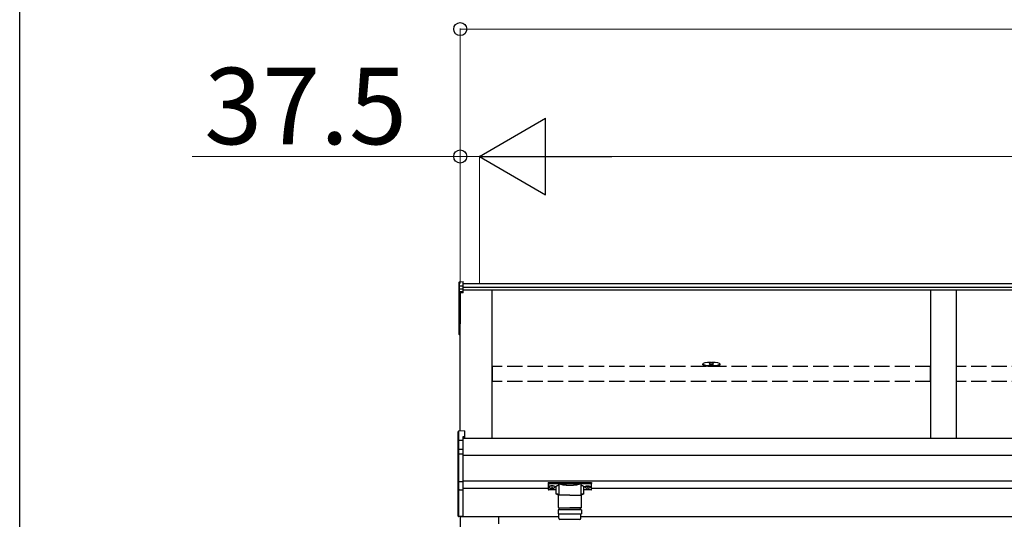
# Model space of a CAD drawing. Extents: x 0 to 15840, y 0 to 25652.
# Drawn here: x 0 to 1931, y 21025 to 22005 of the extents above; entities that cross this region are included whole.
import ezdxf

# ---------------------------------------------------------------- set-up
doc = ezdxf.new("R2010")
doc.units = 0
doc.linetypes.add('YHIDDEN_1', pattern=[4, 3, -1])
doc.layers.add('YKK_A1', color=4, linetype='CONTINUOUS', lineweight=30)
doc.layers.add('YKK_D', color=6, linetype='CONTINUOUS', lineweight=13)
doc.layers.add('YKK_ZWAK', color=7, linetype='CONTINUOUS')
doc.styles.get("Standard").update_dxf_attribs({"font": 'txt', "bigfont": 'BIGFONT'})

msp = doc.modelspace()

# ---------------------------------------------------------------- linework, layer by layer
at = {"layer": 'YKK_A1'}
for p, q in [((861.5, 21489.7), (861.5, 21481.8)), ((861.5, 21481.8), (861.5, 21476)), ((861.5, 21476), (861.5, 21470.3)), ((862.4, 21490.7), (869.5, 21491.2)), ((862.4, 21482.7), (862.4, 21490.7)), ((862.4, 21482.7), (869.5, 21483.1)), ((862.4, 21476.9), (862.4, 21482.7)), ((862.4, 21476.9), (869.5, 21477.3)), ((862.4, 21471.2), (862.4, 21476.9)), ((869.5, 21483.1), (869.5, 21491.2)), ((4573.5, 21486.7), (869.5, 21486.7)), ((869.5, 21477.3), (869.5, 21483.1)), ((4573.5, 21479.8), (869.5, 21479.8)), ((869.5, 21471.6), (869.5, 21477.3)), ((4573.5, 21474.5), (869.5, 21474.5)), ((926.5, 21183.4), (926.5, 21474.5)), ((1786.5, 21474.5), (1786.5, 21183.4)), ((1836.5, 21474.5), (1836.5, 21183.4)), ((861.5, 21470.3), (861.5, 21407.9)), ((869.5, 21471.6), (862.4, 21471.2)), ((862.4, 21470.1), (869.5, 21470.4)), ((862.4, 21407.8), (862.4, 21470.1)), ((869.5, 21469.5), (864, 21469.2)), ((864, 21198), (864, 21469.2)), ((864, 21469.2), (864, 21419.2)), ((864, 21469.2), (864, 21408.6)), ((869.5, 21470.4), (869.5, 21471.6)), ((869.5, 21469.5), (869.5, 21470.4)), ((861.5, 21407.9), (861.5, 21388.1)), ((864, 21407.6), (862.4, 21407.8)), ((864, 21406.8), (862.4, 21406.9)), ((862.4, 21388.1), (862.4, 21406.9)), ((861.5, 21388.1), (862.4, 21388.1)), ((864, 21388), (862.4, 21388.1)), ((864, 21387), (862.4, 21387.1)), ((1339.5, 21328.2), (1339.5, 21329.6)), ((1352.5, 21330.1), (1352.5, 21329.7)), ((1360.5, 21330.1), (1360.5, 21329.7)), ((1373.5, 21328.2), (1373.5, 21329.6)), ((4574, 21183.4), (869, 21183.4)), ((4574, 21150), (869, 21150)), ((4574, 21100), (869, 21100)), ((1038.1, 21088.8), (1038.1, 21088.4)), ((1043.5, 21087.1), (1043.5, 21086.6)), ((1043.5, 21087.1), (1044.5, 21087.1)), ((1044.5, 21087.1), (1044.5, 21086.6)), ((1049.9, 21088.8), (1049.9, 21088.4)), ((1108.1, 21088.8), (1108.1, 21088.4)), ((1113.5, 21087.1), (1113.5, 21086.6)), ((1114.5, 21087.1), (1113.5, 21087.1)), ((1114.5, 21087.1), (1114.5, 21086.6)), ((1119.9, 21088.8), (1119.9, 21088.4)), ((1036.5, 21085), (869, 21085)), ((1041.5, 21086.2), (1041.5, 21085.9)), ((1043.5, 21085.7), (1043.5, 21085.6)), ((1044.5, 21085.7), (1044.5, 21085.6)), ((1046.5, 21086.2), (1046.5, 21085.9)), ((1111.5, 21086.2), (1111.5, 21085.9)), ((1113.5, 21085.7), (1113.5, 21085.6)), ((1114.5, 21085.7), (1114.5, 21085.6)), ((1116.5, 21086.2), (1116.5, 21085.9)), ((4321.5, 21085), (1121.5, 21085)), ((1057.5, 21030), (864, 21030)), ((864, 21030), (864, 20997.6)), ((939, 21030), (939, 21016)), ((4574, 21030), (1100.5, 21030)), ((4503.5, 21030), (1100.5, 21030))]:
    msp.add_line(p, q, dxfattribs=at)
at = {"layer": 'YKK_A1', "linetype": 'YHIDDEN_1', "ltscale": 10}
for p, q in [((1786, 21324.9), (927, 21324.9)), ((927, 21295.3), (927, 21324.9)), ((1786, 21295.3), (1786, 21324.9)), ((2696, 21324.9), (1837, 21324.9)), ((1837, 21295.3), (1837, 21324.9)), ((1786, 21295.3), (927, 21295.3)), ((2696, 21295.3), (1837, 21295.3))]:
    msp.add_line(p, q, dxfattribs=at)
at = {"layer": 'YKK_A1', "linetype": 'ByBlock', "lineweight": -2, "ltscale": 0.5}
for p, q in [((1354.1, 21332.2), (1354.1, 21331.9)), ((1356, 21331.6), (1356, 21332)), ((1357, 21331.6), (1357, 21332)), ((1359, 21331.9), (1359, 21332.2))]:
    msp.add_line(p, q, dxfattribs=at)
at = {"layer": 'YKK_A1', "linetype": 'Continuous'}
for p, q in [((860, 21179), (860, 21196.8)), ((872.5, 21198.6), (860.9, 21197.8)), ((872.5, 21198.6), (860.9, 21197.8)), ((860.9, 21197.8), (860.9, 21180.1)), ((860.9, 21197.8), (860.9, 21197.8)), ((872.5, 21186.7), (869, 21186.5)), ((869, 21186.5), (869, 21180.5)), ((872.5, 21185.2), (869, 21185)), ((872.5, 21198.6), (872.5, 21186.7)), ((872.5, 21198.6), (872.5, 21198.6)), ((872.5, 21186.7), (872.5, 21185.2)), ((860.5, 21179), (860, 21179)), ((860, 21160.2), (860, 21179)), ((869, 21179.5), (860.5, 21179.1)), ((860.5, 21179), (860.5, 21161)), ((860.9, 21180.1), (869, 21180.5)), ((869, 21180.5), (869, 21179.5)), ((869, 21179.5), (869, 21163)), ((860, 21152.1), (860, 21160.2)), ((860, 21099.2), (860, 21152.1)), ((860, 21152.1), (860.9, 21152.1)), ((860.9, 21161.1), (860.9, 21153)), ((860.9, 21153), (869, 21153.4)), ((869, 21152.5), (860.9, 21152.1)), ((860.9, 21152.1), (860.9, 21099.2)), ((861.9, 21162.6), (869, 21163)), ((869, 21162), (861.9, 21161.6)), ((861.9, 21161.6), (861.9, 21161.4)), ((869, 21163), (869, 21162)), ((869, 21162), (869, 21153.4)), ((869, 21153.4), (869, 21152.5)), ((869, 21152.5), (869, 21098.8)), ((860, 21099.2), (860.9, 21099.2)), ((860, 21084.7), (860, 21099.2)), ((860.9, 21099.2), (869, 21098.8)), ((869, 21097.9), (860.9, 21098.2)), ((860.9, 21098.2), (860.9, 21083.8)), ((869, 21098.8), (869, 21097.9)), ((869, 21097.9), (869, 21082.5)), ((1036.5, 21096.7), (1036.5, 21095.7)), ((1036.5, 21095.7), (1036.5, 21083.7)), ((1037.5, 21095.3), (1037.5, 21097)), ((1037.5, 21097), (1120.5, 21097)), ((1057.7, 21095.3), (1037.5, 21095.3)), ((1037.5, 21095.3), (1037.5, 21094.8)), ((1037.5, 21094.8), (1057.7, 21094.8)), ((1037.5, 21082.8), (1037.5, 21094.8)), ((1052, 21075.5), (1052, 21088.1)), ((1057.7, 21095.3), (1057.7, 21094.8)), ((1057.7, 21072.3), (1057.7, 21092.9)), ((1099.4, 21095.4), (1058.6, 21095.4)), ((1058.8, 21094.9), (1099.2, 21094.9)), ((1100.3, 21095.3), (1100.3, 21094.8)), ((1120.5, 21095.3), (1100.3, 21095.3)), ((1100.3, 21094.8), (1120.5, 21094.8)), ((1100.4, 21092.9), (1100.4, 21072.3)), ((1106, 21088.1), (1106, 21075.5)), ((1120.5, 21097), (1120.5, 21095.3)), ((1120.5, 21095.3), (1120.5, 21094.8)), ((1120.5, 21094.8), (1120.5, 21082.8)), ((1121.5, 21095.7), (1121.5, 21096.7)), ((1121.5, 21083.7), (1121.5, 21095.7)), ((860, 21043.5), (860, 21084.7)), ((860.1, 21084.2), (860.1, 21084.3)), ((860.5, 21083.9), (860.5, 21043.5)), ((860.5, 21083.8), (861, 21083.8)), ((861.9, 21083.3), (861.9, 21082.9)), ((861.9, 21082.9), (869, 21082.5)), ((869, 21081.6), (861.9, 21081.9)), ((869, 21082.5), (869, 21081.6)), ((869, 21081.6), (869, 21044.3)), ((1052, 21082.8), (1037.5, 21082.8)), ((1037.5, 21082.8), (1037.5, 21082.7)), ((1052, 21082.7), (1037.5, 21082.7)), ((1120.5, 21082.8), (1106, 21082.8)), ((1120.5, 21082.7), (1106, 21082.7)), ((1120.5, 21082.8), (1120.5, 21082.7)), ((860, 21031.3), (860, 21043.5)), ((860, 21031.3), (860.5, 21031.3)), ((860, 21031.2), (860, 21031.3)), ((860.5, 21043.5), (860.5, 21031.3)), ((860.5, 21031.3), (869, 21030.7)), ((869, 21029.7), (860.9, 21030.2)), ((869, 21044.3), (869, 21030.7)), ((869, 21030.7), (869, 21029.7))]:
    msp.add_line(p, q, dxfattribs=at)
at = {"layer": 'YKK_A1', "lineweight": 30, "ltscale": 0.5}
for p, q in [((1079, 21072.3), (1056.5, 21072.3)), ((1056.5, 21048.3), (1056.5, 21072.3)), ((1079, 21072.3), (1101.5, 21072.3)), ((1101.5, 21048.3), (1101.5, 21072.3)), ((1102, 21043.3), (1056, 21043.3)), ((1056, 21043.3), (1056, 21035.3)), ((1056, 21035.3), (1102, 21035.3)), ((1057.5, 21047.3), (1079, 21047.3)), ((1057.5, 21026.8), (1057.5, 21035.3)), ((1058, 21047.3), (1100, 21047.3)), ((1058, 21043.3), (1058, 21047.3)), ((1100.5, 21047.3), (1079, 21047.3)), ((1100, 21043.3), (1100, 21047.3)), ((1100.5, 21026.8), (1100.5, 21035.3)), ((1102, 21043.3), (1102, 21035.3)), ((1098.5, 21024.8), (1059.5, 21024.8))]:
    msp.add_line(p, q, dxfattribs=at)
at = {"layer": 'YKK_A1'}
for centre, radius, start, end in [((862.5, 21470.3), 0.991, 93.0304, 179.5937), ((862.2, 21471.5), 1.47, 240.6129, 278.4698), ((868.4, 21470.7), 6.02, 174.4848, 185.5152), ((862.5, 21407.9), 1, 180, 265.9471), ((862.2, 21409.2), 1.47, 240.6129, 278.4698), ((865.8, 21407.3), 3.41, 172.3876, 186.2738), ((862.5, 21388.1), 1, 180, 265.831), ((866.1, 21387.6), 3.67, 171.5127, 187.1489)]:
    msp.add_arc(centre, radius, start, end, dxfattribs=at)
at = {"layer": 'YKK_A1', "linetype": 'Continuous'}
for centre, radius, start, end in [((861, 21196.8), 1, 94.0529, 180), ((861, 21196.8), 0.991, 93.0299, 179.5942), ((862.3, 21196.1), 17.1, 262.2094, 263.7797), ((861, 21152), 0.991, 93.0303, 179.5938), ((860.9, 21160.1), 0.948, 89.6301, 152.6421), ((862.1, 21161.1), 1.53, 95.9612, 182.1594), ((860.6, 21164), 2.88, 273.8649, 286.9396), ((866.8, 21152.5), 5.88, 175.207, 184.793), ((861.9, 21160.7), 0.943, 90.071, 150.131), ((862, 21160.4), 1.01, 93.4142, 123.7362), ((856.1, 21162.1), 5.88, 355.207, 4.793), ((861, 21099.2), 0.974, 181.2802, 267.9327), ((868.2, 21098.7), 7.27, 176.2469, 183.7531), ((1058.9, 21094.3), 0.52, 93.8613, 176.6654), ((1099.1, 21094.3), 0.52, 3.3346, 86.1387), ((860.9, 21084.7), 0.924, 209.3649, 273.248), ((860.8, 21084.5), 0.735, 204.1635, 268.2338), ((862.2, 21083.5), 1.65, 170.3182, 262.5309), ((860.8, 21082.8), 0.959, 58.801, 91.8895), ((860.8, 21084.2), 0.432, 261.5168, 287.449), ((861.9, 21083.8), 0.934, 178.5754, 270.3522), ((862, 21084.3), 1.02, 222.991, 266.9635), ((854.7, 21082.4), 7.27, 356.2469, 3.7531), ((1037.5, 21083.7), 1, 180, 270), ((1037.5, 21083.7), 0.978, 181.3895, 271.3248), ((1120.5, 21083.7), 1, 270, 0), ((1120.5, 21083.7), 0.978, 268.6752, 358.6105), ((860.4, 21033.2), 2.02, 259.8291, 273.1711), ((861, 21031.2), 1, 180, 266.5)]:
    msp.add_arc(centre, radius, start, end, dxfattribs=at)
at = {"layer": 'YKK_A1', "lineweight": 30, "ltscale": 0.5}
for centre, radius, start, end in [((1057.5, 21048.3), 1, 180, 270), ((1100.5, 21048.3), 1, 270, 0), ((1059.5, 21026.8), 2, 180, 270), ((1098.5, 21026.8), 2, 270, 0)]:
    msp.add_arc(centre, radius, start, end, dxfattribs=at)
at = {"layer": 'YKK_A1', "extrusion": (0, -7e-15, -1)}
msp.add_ellipse((862.5, 21489.7), major_axis=(0, 1.02), ratio=0.984808, start_param=4.712389, end_param=6.222099, dxfattribs=at)
at = {"layer": 'YKK_A1', "extrusion": (0, 0, -1)}
for centre, major_axis, ratio, start_param, end_param in [((862.5, 21481.8), (-1, 0), 0.91288, 0, 1.50971), ((862.5, 21476), (-1, 0), 0.91288, 0, 1.50971), ((1114, 21088.8), (5.9, 0), 0.300706, 3.141593, 6.283185), ((1114, 21088.4), (5.9, 0), 0.300706, 3.141593, 6.283185), ((1114, 21088.4), (5.9, 0), 0.46726, 0, 3.141593), ((1045.5, 21086.6), (-1, 0), 0.417642, 4.712389, 6.283185), ((1045.5, 21085.7), (-1, 0), 0.18377, 0, 1.570796), ((1045.5, 21085.7), (-1, 0), 0.18377, 6.283185, 7.853982), ((1045.5, 21088.4), (4.4, 0), 0.502493, 7.624705, 7.853982), ((1045.5, 21088.4), (4.4, 0), 0.570835, 7.624705, 7.853982), ((1115.5, 21086.6), (-1, 0), 0.417642, 4.712389, 6.283185), ((1115.5, 21085.7), (-1, 0), 0.18377, 6.283185, 7.853982), ((1115.5, 21088.4), (4.4, 0), 0.502493, 7.624705, 7.853982), ((1115.5, 21088.4), (4.4, 0), 0.570835, 7.624705, 7.853982)]:
    msp.add_ellipse(centre, major_axis=major_axis, ratio=ratio, start_param=start_param, end_param=end_param, dxfattribs=at)
at = {"layer": 'YKK_A1'}
for centre, major_axis, ratio, start_param, end_param in [((1356.5, 21329.6), (17, 0), 0.173529, 1.638429, 7.786349), ((1356.5, 21328.2), (17, 0), 0.173529, 3.141593, 6.283185), ((1356.5, 21330.1), (-4, 0), 0.640192, 3.141593, 6.283185), ((1356.5, 21330.1), (-4, 0), 0.169821, 0, 3.141593), ((1356.5, 21329.7), (-4, 0), 0.169821, 0, 3.141593), ((1044, 21088.8), (-5.9, 0), 0.300706, 3.141593, 6.283185), ((1044, 21088.4), (-5.9, 0), 0.300706, 3.141593, 6.283185), ((1044, 21088.4), (-5.9, 0), 0.46726, 0, 3.141593), ((1042.5, 21088.4), (-4.4, 0), 0.502493, 7.624705, 7.853982), ((1042.5, 21088.4), (-4.4, 0), 0.570835, 7.624705, 7.853982), ((1042.5, 21086.6), (1, 0), 0.417642, 4.712389, 6.283185), ((1042.5, 21085.7), (1, 0), 0.18377, 6.283185, 7.853982), ((1112.5, 21088.4), (-4.4, 0), 0.502493, 7.624705, 7.853982), ((1112.5, 21088.4), (-4.4, 0), 0.570835, 7.624705, 7.853982), ((1112.5, 21086.6), (1, 0), 0.417642, 4.712389, 6.283185), ((1112.5, 21085.7), (1, 0), 0.18377, 0, 1.570796), ((1112.5, 21085.7), (1, 0), 0.18377, 6.283185, 7.853982)]:
    msp.add_ellipse(centre, major_axis=major_axis, ratio=ratio, start_param=start_param, end_param=end_param, dxfattribs=at)
at = {"layer": 'YKK_A1', "linetype": 'ByBlock', "lineweight": -2, "ltscale": 0.5}
for centre, start_param, end_param in [((1356.5, 21324.8), 1.755191, 1.881349), ((1356.5, 21324.1), 1.509641, 1.631951), ((1356.5, 21324.8), 1.260243, 1.386402)]:
    msp.add_ellipse(centre, major_axis=(8.02, 0), ratio=0.939674, start_param=start_param, end_param=end_param, dxfattribs=at)
at = {"layer": 'YKK_A1', "linetype": 'Continuous'}
for centre, major_axis, ratio, start_param, end_param in [((861, 21179.1), (0.763, 0.703), 0.920019, 0.928528, 2.321663), ((861, 21179), (-0.7, 0.718), 0.994621, 0.67834, 0.794914), ((861, 21179.1), (0.06, 1), 0.523026, 0.233953, 1.627088), ((861, 21179), (-0.151, 0.485), 0.981495, 1.146488, 1.263063), ((861, 21160.1), (0.8, -0.652), 0.919538, 3.355563, 3.78431), ((860.4, 21161.3), (1.5, 0.1), 0.175628, 5.04097, 6.27193), ((861, 21084.8), (0.847, 0.62), 0.858441, 2.580292, 2.987304), ((860.4, 21083.4), (1.5, -0.11), 0.313866, 0.022335, 1.253295), ((860.5, 21031.3), (0.03, 1), 0.030439, 1.573592, 1.630951), ((861, 21031.2), (0.061, 0.998), 0.530468, 1.631883, 3.141593)]:
    msp.add_ellipse(centre, major_axis=major_axis, ratio=ratio, start_param=start_param, end_param=end_param, dxfattribs=at)
at = {"layer": 'YKK_A1', "linetype": 'Continuous', "extrusion": (0, 0, -1)}
for centre, major_axis, ratio, start_param, end_param in [((1037.5, 21096.7), (-1, 0), 0.315299, 0, 1.570796), ((1037.5, 21095.7), (-1, 0), 0.366615, 4.712389, 6.283185), ((1037.5, 21095.7), (-1, 0), 0.843474, 4.712389, 6.283185), ((1068, 21088.6), (-16.5, 0), 0.315299, 6.036376, 7.147418), ((1068, 21088.1), (-16, 0), 0.325152, 0.012305, 0.867317), ((1068, 21088.1), (-16, 0), 0.325152, 0, 0.012305), ((1079, 21093.3), (-21.8, 0), 0.315299, 6.170814, 6.504704), ((1079, 21092.9), (-21.3, 0), 0.322683, 0.024126, 0.217539), ((1079, 21092.9), (-21.3, 0), 0.322683, 0, 0.024126), ((1079, 21095.5), (-21.3, 0), 0.216503, 3.397794, 6.026983), ((1079, 21096), (-20.8, 0), 0.221695, 3.397794, 6.026983), ((1079, 21092.9), (-21.3, 0), 0.322683, 2.924054, 3.141593), ((1079, 21093.3), (-21.8, 0), 0.315299, 2.920073, 3.253964), ((1090, 21088.1), (-16, 0), 0.325152, 2.274276, 3.141593), ((1090, 21088.6), (-16.5, 0), 0.315299, 2.27736, 3.388402), ((1120.5, 21096.7), (-1, 0), 0.315299, 1.570796, 3.141593), ((1120.5, 21095.7), (-1, 0), 0.366615, 3.141593, 4.712389), ((1120.5, 21095.7), (-1, 0), 0.843474, 3.141593, 4.712389), ((1068, 21075.5), (-16, 0), 0.165307, 5.415868, 6.28624), ((1090, 21075.5), (-16, 0), 0.165307, 3.146011, 4.00891)]:
    msp.add_ellipse(centre, major_axis=major_axis, ratio=ratio, start_param=start_param, end_param=end_param, dxfattribs=at)
at = {"layer": 'YKK_A1', "linetype": 'ByBlock', "lineweight": -2, "ltscale": 0.5}
for points, knots in [([(1356, 21332), (1356, 21332), (1356, 21332), (1355.9, 21332.1), (1355.8, 21332.1), (1355.7, 21332.2), (1355.6, 21332.2), (1355.4, 21332.2), (1355.2, 21332.2), (1355.1, 21332.2), (1355, 21332.2)], [0, 0, 0, 0, 0.066996, 0.14845, 0.252613, 0.381051, 0.531954, 0.701725, 0.885691, 1.078483, 1.078483, 1.078483, 1.078483]), ([(1358, 21332.2), (1357.9, 21332.2), (1357.8, 21332.2), (1357.6, 21332.2), (1357.4, 21332.2), (1357.3, 21332.2), (1357.2, 21332.1), (1357.1, 21332.1), (1357, 21332), (1357, 21332), (1357, 21332)], [0, 0, 0, 0, 0.192792, 0.376758, 0.546528, 0.69743, 0.825867, 0.930028, 1.011481, 1.078477, 1.078477, 1.078477, 1.078477])]:
    msp.add_open_spline(points, degree=3, knots=knots, dxfattribs=at)
at = {"layer": 'YKK_A1', "linetype": 'Continuous'}
for points, knots in [([(1057.3, 21092.6), (1057.3, 21092.6), (1057.4, 21092.5), (1057.5, 21092.5), (1057.6, 21092.4), (1057.7, 21092.4), (1057.7, 21092.4)], [0, 0, 0, 0, 0.011758, 0.509139, 0.924553, 1, 1, 1, 1]), ([(1058.4, 21095), (1058.4, 21095.1), (1058.2, 21095.2), (1058, 21095.3), (1057.8, 21095.3), (1057.7, 21095.3)], [0, 0, 0, 0, 0.164798, 0.58266, 1, 1, 1, 1]), ([(1057.7, 21094.8), (1057.7, 21094.8), (1057.8, 21094.8), (1057.9, 21094.8), (1058, 21094.7), (1058.1, 21094.6), (1058.2, 21094.5), (1058.2, 21094.4), (1058.2, 21094.3)], [0, 0, 0, 0, 0.211155, 0.381233, 0.416038, 0.616807, 0.82785, 1, 1, 1, 1]), ([(1058.2, 21094.7), (1058.2, 21094.7), (1058.3, 21094.8), (1058.3, 21095), (1058.4, 21095), (1058.4, 21095)], [0, 0, 0, 0, 0.4644405, 0.9286094, 1, 1, 1, 1]), ([(1058.2, 21094.7), (1058.2, 21094.6), (1058.3, 21094.5), (1058.3, 21094.4), (1058.4, 21094.4)], [0, 0, 0, 0, 0.447345, 1, 1, 1, 1]), ([(1058.2, 21094.3), (1058.2, 21094.3), (1058.2, 21094.4), (1058.2, 21094.6), (1058.2, 21094.7)], [0, 0, 0, 0, 0.011151, 1, 1, 1, 1]), ([(1058.6, 21095.4), (1058.6, 21095.4), (1058.6, 21095.3), (1058.5, 21095.2), (1058.4, 21095.1), (1058.4, 21095)], [0, 0, 0, 0, 0.0105574, 0.215477, 1, 1, 1, 1]), ([(1058.8, 21094.9), (1058.8, 21094.9), (1058.8, 21094.9), (1058.7, 21095), (1058.7, 21095.2), (1058.7, 21095.3), (1058.6, 21095.4)], [0, 0, 0, 0, 0.26542, 0.523517, 0.769224, 1, 1, 1, 1]), ([(1099.4, 21095.4), (1099.4, 21095.3), (1099.4, 21095.2), (1099.3, 21095), (1099.3, 21094.9), (1099.2, 21094.9), (1099.2, 21094.9)], [0, 0, 0, 0, 0.230776, 0.476483, 0.73458, 1, 1, 1, 1]), ([(1099.6, 21095), (1099.6, 21095.1), (1099.5, 21095.2), (1099.4, 21095.3), (1099.4, 21095.4), (1099.4, 21095.4)], [0, 0, 0, 0, 0.784523, 0.9894426, 1, 1, 1, 1]), ([(1100.3, 21095.3), (1100.2, 21095.3), (1100, 21095.3), (1099.8, 21095.2), (1099.7, 21095.1), (1099.6, 21095)], [0, 0, 0, 0, 0.41734, 0.835202, 1, 1, 1, 1]), ([(1099.6, 21095), (1099.7, 21095), (1099.7, 21094.9), (1099.8, 21094.8), (1099.8, 21094.7), (1099.8, 21094.7)], [0, 0, 0, 0, 0.4630153, 0.9256872, 1, 1, 1, 1]), ([(1099.7, 21094.4), (1099.7, 21094.4), (1099.7, 21094.5), (1099.8, 21094.6), (1099.8, 21094.7)], [0, 0, 0, 0, 0.552655, 1, 1, 1, 1]), ([(1099.8, 21094.7), (1099.8, 21094.6), (1099.8, 21094.4), (1099.9, 21094.3), (1099.9, 21094.3)], [0, 0, 0, 0, 0.988849, 1, 1, 1, 1]), ([(1099.9, 21094.3), (1099.9, 21094.4), (1099.9, 21094.5), (1099.9, 21094.6), (1100, 21094.8), (1100.1, 21094.8), (1100.2, 21094.8), (1100.3, 21094.8), (1100.3, 21094.8)], [0, 0, 0, 0, 0.172183, 0.383267, 0.584074, 0.765816, 0.788804, 1, 1, 1, 1]), ([(1100.4, 21092.4), (1100.4, 21092.4), (1100.4, 21092.4), (1100.5, 21092.5), (1100.7, 21092.5), (1100.7, 21092.6), (1100.7, 21092.6)], [0, 0, 0, 0, 0.075447, 0.490861, 0.988242, 1, 1, 1, 1]), ([(1057.7, 21072.6), (1057.3, 21072.7), (1056.5, 21072.8), (1055.4, 21073.1), (1054.4, 21073.3), (1053.5, 21073.7), (1052.9, 21074), (1052.4, 21074.4), (1052.2, 21074.9), (1052, 21075.3), (1052, 21075.5), (1052, 21075.6)], [0, 0, 0, 0, 0.121325, 0.258472, 0.397714, 0.540474, 0.689791, 0.798801, 0.88815, 0.970768, 1, 1, 1, 1]), ([(1106, 21075.5), (1106, 21075.4), (1106, 21075), (1105.7, 21074.6), (1105.4, 21074.2), (1104.9, 21073.9), (1104.2, 21073.6), (1103.3, 21073.2), (1102.2, 21072.9), (1101.2, 21072.7), (1100.5, 21072.6), (1100.4, 21072.6)], [0, 0, 0, 0, 0.068953, 0.154219, 0.245972, 0.357694, 0.500563, 0.654168, 0.799891, 0.940958, 1, 1, 1, 1])]:
    msp.add_open_spline(points, degree=3, knots=knots, dxfattribs=at)
at = {"layer": 'YKK_D'}
for p, q in [((864, 21487.7), (864, 21987.7)), ((864, 21986.7), (4579, 21986.7)), ((864, 21736.7), (338, 21736.7)), ((864, 21487.7), (864, 21737.7)), ((901.5, 21736.7), (864, 21736.7)), ((901.5, 21487.7), (901.5, 21737.7)), ((901.5, 21487.7), (901.5, 21737.7)), ((901.5, 21736.7), (952.5, 21736.7)), ((1051.5, 21736.7), (4391.5, 21736.7))]:
    msp.add_line(p, q, dxfattribs=at)
at = {"layer": 'YKK_D', "lineweight": -2}
for p, q in [((901.5, 21736.7), (1031.4, 21811.7)), ((1031.4, 21661.7), (1031.4, 21811.7)), ((901.5, 21736.7), (1031.4, 21661.7)), ((901.5, 21736.7), (1161.3, 21736.7))]:
    msp.add_line(p, q, dxfattribs=at)
at = {"layer": 'YKK_D', "linetype": 'ByBlock', "lineweight": -2}
for centre in [(864, 21986.7), (864, 21736.7)]:
    msp.add_circle(centre, 12.8, dxfattribs=at)
at = {"layer": 'YKK_ZWAK'}
msp.add_line((0, 0), (0, 24960), dxfattribs=at)

# ---------------------------------------------------------------- texts
at = {"layer": 'YKK_D'}
msp.add_text('37.5', height=150, dxfattribs=at).set_placement((362, 21760.7))

doc.saveas('drawing.dxf')
